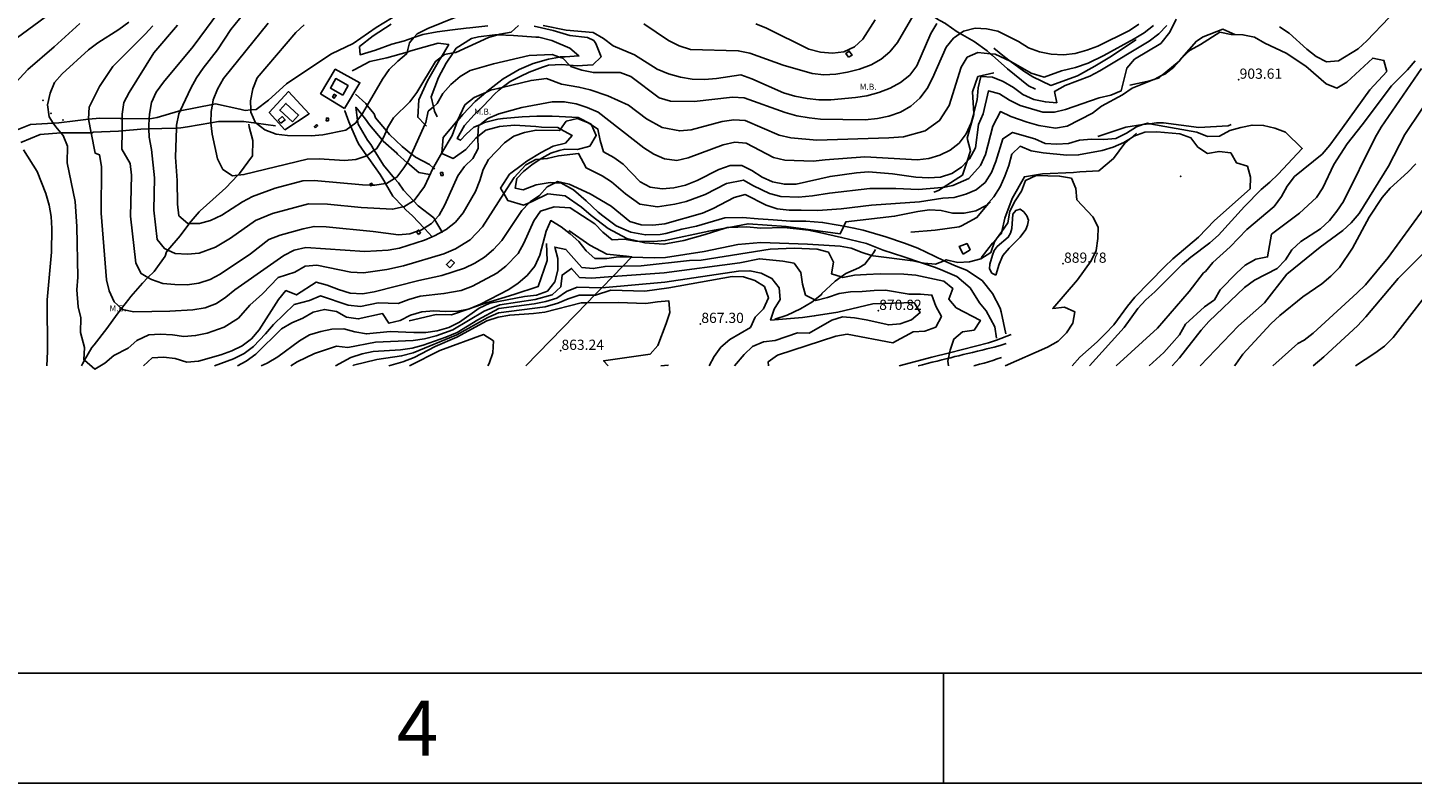
# Model space of a CAD drawing. Extents: x -133 to 4067, y -104 to 2918.
# Drawn here: x 1336 to 1945, y -104 to 229 of the extents above; entities that cross this region are included whole.
import ezdxf
from ezdxf.enums import TextEntityAlignment as Align

# ---------------------------------------------------------------- set-up
doc = ezdxf.new("R2010")
doc.units = 0
doc.header["$MEASUREMENT"] = 0
for name, color, linetype in [('000002', 7, 'CONTINUOUS'), ('020200', 2, 'CONTINUOUS'), ('020400', 7, 'CONTINUOUS'), ('020600', 7, 'CONTINUOUS'), ('021151', 254, 'CONTINUOUS'), ('028112', 7, 'CONTINUOUS'), ('060202', 1, 'CONTINUOUS'), ('060401', 254, 'CONTINUOUS'), ('060402', 6, 'CONTINUOUS'), ('110302', 1, 'CONTINUOUS'), ('160302', 254, 'CONTINUOUS'), ('160304', 254, 'CONTINUOUS'), ('167113', 254, 'CONTINUOUS'), ('168153', 7, 'CONTINUOUS'), ('FORMATO', 7, 'CONTINUOUS')]:
    doc.layers.add(name, color=color, linetype=linetype)
doc.styles.add('FORMATO', font='ROMANS.SHX')
doc.styles.get("Standard").update_dxf_attribs({"font": 'romand.shx'})

msp = doc.modelspace()

# ---------------------------------------------------------------- linework, layer by layer
at = {"layer": '020200'}
for points in [[(1851.53, 80), (1868.38, 97.63), (1879.89, 107.71), (1889.67, 120.22), (1904.4, 132.1), (1914.3, 139.49), (1918.08, 142.87), (1921.54, 146.95), (1934.46, 167.73), (1941.61, 181.72), (1949.12, 192.8), (1969.88, 220.84), (1978.42, 234.1), (1985.05, 242.22), (1994.29, 247.03), (1998.44, 250.3), (2001.47, 254.46), (2003.03, 259.41), (2003.78, 264.49), (2005.57, 269.52), (2007.41, 273.18)], [(1883.53, 80), (1894.58, 89.8), (1897.28, 91.3), (1901.31, 94.4), (1920.67, 112.03), (1924.26, 115.64), (1934.28, 127.56), (1954.8, 155.69), (1967.26, 176.1), (1975.28, 187.93), (1981.5, 196.07), (1987.58, 204.79), (1998.19, 218.22), (2010.64, 235.84), (2017.33, 243.87), (2022.26, 252.99), (2028.1, 261.59), (2031.26, 265.54), (2038.68, 273.18)], [(1831.06, 229.62), (1826.91, 226.44), (1822.51, 223.69), (1809.13, 216.37), (1802.35, 213.03), (1796.68, 211.12), (1790.64, 209.7), (1782.89, 206.86), (1777.28, 208.64), (1768.33, 213.84), (1767.99, 213.99), (1761.37, 217), (1759.37, 217.2), (1753.83, 217.77), (1749.09, 215.63), (1746.45, 211.33), (1741.11, 194.37), (1736.93, 187.81), (1730.66, 183.34), (1721.03, 180.72), (1714.64, 180.24), (1682.96, 179.21), (1671.54, 180.19), (1666.43, 181.46), (1651.38, 187.85), (1646.35, 188.16), (1641.3, 187.35), (1627.66, 183.76), (1622.62, 183.28), (1614.82, 184.7), (1607.97, 188.52), (1600.04, 194.61), (1590.98, 198.69), (1583.27, 201.26), (1578.23, 202.53), (1570.6, 203.87), (1563.97, 206.38), (1557.19, 205.47), (1544.52, 202.37), (1539.41, 201.13), (1537.34, 200.22), (1532.11, 197.95), (1527.99, 194.67), (1524.84, 187.9), (1524.79, 187.76), (1522.42, 181.26), (1517.95, 173.61), (1514.37, 167.48), (1514.18, 167.09), (1510.29, 158.89), (1505.72, 152.73), (1505.44, 152.55), (1501.26, 149.94), (1500.87, 149.85), (1496.25, 148.84), (1482.52, 149.56), (1467.59, 151), (1459.25, 151.25), (1443.39, 146.9), (1435.97, 143.81), (1424.97, 136.05), (1418.34, 132.13), (1411.18, 129.46), (1405.98, 129.08), (1400.68, 129.37), (1397.42, 130.83), (1395.87, 131.53), (1392.76, 135.56), (1391.24, 148.44), (1391.49, 162.62), (1390.14, 175.05), (1389.17, 180.55), (1389.04, 184.13), (1388.99, 185.66), (1389.15, 188.55), (1389.27, 190.67), (1390.14, 195.72), (1392.23, 200.35), (1395.41, 204.65), (1408.47, 220.38), (1434.12, 254.91)], [(1536.49, 238.2), (1511.76, 228.31), (1507.07, 225.93), (1505.65, 224.28), (1503.71, 222.02), (1502.66, 217.95), (1502.44, 217.11), (1498.55, 213.95), (1494.82, 210.22), (1491.79, 206.06), (1485.14, 194.5), (1483.1, 190.95), (1482.75, 190.48), (1480.87, 187.95), (1480.05, 186.85), (1477.85, 185.2), (1475.76, 183.62), (1465.51, 181.58), (1460.49, 181.1), (1450.05, 181.28), (1445.03, 181.85), (1440.03, 183.7), (1436.21, 186.63), (1436.02, 186.78), (1433.88, 191.52), (1433.84, 192.5), (1433.7, 196.55), (1434.78, 201.78), (1436.73, 206.66), (1453.69, 226.48), (1457.42, 229.85)], [(1343.37, 233.3), (1328.51, 222.27)], [(1390.79, 229.54), (1387.41, 225.86), (1373.14, 211.58), (1367.35, 202.78), (1362.76, 193.7), (1362.5, 188.52), (1362.52, 188.39), (1363.66, 182.48), (1365.4, 173.5), (1367.36, 172.69), (1368.18, 167.67), (1368.04, 147.04), (1370.35, 117.8), (1371.6, 112.9), (1373.8, 108.12), (1376.95, 105.19), (1377.48, 104.71), (1382.49, 103.67), (1398.28, 104.01), (1408.42, 104.61), (1413.74, 105.47), (1418.76, 107.37), (1422.94, 110.11), (1426.8, 113.4), (1442.5, 124.45), (1448.42, 128.51), (1452.94, 130.9), (1458.16, 131.94), (1484.05, 130.18), (1494.39, 130.9), (1499.36, 131.67), (1510.28, 135.28), (1513.62, 136.67), (1515.05, 137.27), (1517.97, 138.85), (1519.9, 139.9), (1523.92, 143.09), (1527.36, 147.23), (1532.77, 156.59), (1534.7, 161.41), (1536.1, 166.31), (1538.54, 170.76), (1545.45, 178.06), (1549.56, 180.98), (1554.36, 182.62), (1559.37, 183.62), (1569.75, 183.44), (1570.19, 184.05), (1572.69, 187.49), (1577.59, 188.7), (1582.29, 186.86), (1583.78, 185.89), (1586.64, 184.06), (1587.53, 179.09), (1589.01, 174.14), (1593.66, 171.56), (1597.71, 168.59), (1605.15, 160.94), (1609.56, 158.54), (1614.82, 157.87), (1619.97, 158.19), (1625.13, 159.36), (1630.21, 161.4), (1639.83, 166.25), (1644.76, 168.12), (1649.87, 168.07), (1654.39, 165.86), (1658.87, 162.99), (1663.48, 160.93), (1668.69, 159.83), (1673.79, 159.92), (1688.78, 163.26), (1700.43, 164.88), (1705.64, 165.23), (1716.17, 164.42), (1726.49, 162.91), (1731.99, 162.58), (1737.41, 162.98), (1742.29, 164.56), (1746.53, 167.27), (1749.06, 169.93), (1750.13, 171.06), (1752.67, 175.82), (1753.99, 186.15), (1756.15, 190.76), (1758.42, 200.87), (1763.35, 199.52), (1767.67, 196.75), (1772.35, 194.39), (1782.3, 191.51), (1787.53, 191.54), (1792.4, 192.69), (1807.13, 197.81), (1812.24, 199.03), (1816.88, 200.94), (1819.29, 210.87), (1822.73, 214.87), (1834.34, 221.73), (1838.26, 226.63), (1841.01, 232.34)], [(1726.19, 235.5), (1718.48, 222.2), (1715.01, 218.03), (1711.19, 214.75), (1706.83, 212.25), (1701.76, 210.47), (1696.45, 209.14), (1691.3, 208.27), (1686.04, 207.95), (1680.84, 208.53), (1668.05, 212.15), (1653.49, 217.41), (1648.37, 218.51), (1627.33, 219.01), (1622.35, 220.62), (1617.69, 223.04), (1606.81, 230.28)], [(1656.15, 230.37), (1660.82, 228.42), (1679.36, 219.23), (1684.47, 217.96), (1689.79, 217.52), (1694.87, 218.05), (1699.49, 220.19), (1703.18, 223.6), (1708.61, 232.1)], [(1886.42, 228.96), (1890.76, 226.27), (1898.52, 219.16), (1902.62, 215.93), (1907.21, 213.58), (1912.4, 214.01), (1921.1, 219.31), (1924.92, 222.86), (1934.78, 233.16)], [(1380.2, 231.15), (1375.87, 227.83), (1366.58, 221.98), (1362.55, 218.85), (1350.86, 208.37), (1347.46, 204.54), (1345.57, 199.81), (1344.47, 194.69), (1345.17, 189.53), (1347, 186.7), (1348.05, 185.1), (1350.34, 182.39), (1351.36, 181.21), (1353.19, 176.54), (1353.12, 169.23), (1356.61, 152.19), (1357.37, 141.23), (1357.81, 118.92), (1357.31, 113.41), (1357.97, 105.96), (1359.09, 101.07), (1359.03, 94.69), (1360.69, 87.98), (1360.5, 82.63), (1360.72, 82.43), (1365.2, 78.57), (1369.73, 81.16), (1373.57, 84.58), (1379.99, 87.72), (1383.71, 91.06), (1389, 93.62), (1394.01, 93.86), (1399.47, 93.6), (1404.49, 92.91), (1409.63, 93.3), (1414.69, 94.4), (1422.14, 96.95), (1428.54, 100.99), (1433.52, 106.71), (1438.97, 111.69), (1445.9, 118.75), (1453.29, 121.17), (1457.82, 123.84), (1462.92, 124.19), (1477.85, 121.22), (1483.53, 120.9), (1493.67, 122.31), (1501.01, 123.93), (1518.86, 129.23), (1523.89, 131.4), (1530.35, 135.42), (1535.81, 141.13), (1545.16, 155.68), (1549.75, 162.82), (1554.84, 168.37), (1559.3, 170.65), (1561.22, 170.82), (1564.3, 171.11), (1569.28, 172.24), (1578.11, 173.37), (1581.47, 167.01), (1588.41, 163.56), (1592.6, 160.82), (1598.79, 155.59), (1605.08, 151), (1612.81, 149.87), (1620.44, 151), (1625.42, 152.28), (1633.77, 155.28), (1643.17, 160.08), (1650.63, 161.65), (1655.13, 159.11), (1662.09, 155.77), (1667.1, 154.43), (1674.91, 154.14), (1680.98, 154.67), (1688.53, 155.95), (1706.29, 157.94), (1717.63, 157.93), (1727.64, 157.47), (1737.89, 158.32), (1738.58, 158.45), (1742.83, 159.3), (1749.78, 162.33), (1754.92, 168.01), (1757.17, 172.83), (1760.43, 185.29), (1763.72, 191.73), (1768.35, 189.67), (1775.49, 187.11), (1780.56, 185.67), (1788.01, 184.5), (1793.06, 185.28), (1804.17, 191.1), (1808.19, 194.2), (1817.35, 199.07), (1821.64, 202.07), (1831.23, 205.81), (1831.32, 205.85), (1834.9, 207.71), (1835.99, 208.28), (1840.01, 211.35), (1842.31, 213.99), (1843.37, 215.21), (1843.51, 215.33), (1847.19, 218.73), (1851.69, 221.22), (1860.23, 226.71), (1865.26, 225.64), (1866.88, 225.6), (1870.37, 225.53), (1875.49, 224.52), (1880.01, 221.79), (1889.39, 217.46), (1898.13, 211.7), (1907.04, 204.02), (1911.67, 202.1), (1916.16, 204.68), (1927.51, 215.29), (1932.46, 214.29), (1933.69, 209.33), (1926.17, 201.36), (1914.26, 184.69), (1908.58, 177.07), (1905.21, 173.1), (1893.16, 163.25), (1889.92, 158.98), (1887.4, 154.45), (1884.16, 150.1), (1872.09, 139.87), (1864.76, 132.3), (1857.17, 125.47), (1853.94, 121.52), (1853.1, 120.92), (1846.76, 112.72), (1832.8, 96.51), (1814.67, 80)], [(1836.96, 229.66), (1833.45, 225.9), (1829.16, 222.66), (1807.42, 209.7), (1802.99, 207.35), (1792.16, 203.18), (1787.57, 200.66), (1788.48, 195.63), (1783.47, 195.99), (1778.39, 197.15), (1773.6, 199.25), (1769.45, 202.37), (1764.96, 205.06), (1760.22, 206.87), (1755.06, 207.16), (1753.89, 202.16), (1753.42, 196.96), (1752.21, 191.79), (1751.96, 190.93), (1750.76, 186.77), (1748.69, 182.05), (1745.55, 177.95), (1741.58, 174.79), (1737.01, 172.56), (1732.19, 171.09), (1727.17, 170.61), (1704.07, 171.87), (1686.54, 170.62), (1681.35, 169.93), (1668.92, 170.42), (1663.92, 171.63), (1651.83, 177.85), (1646.83, 178.25), (1641.71, 177.2), (1626.35, 171.36), (1621.26, 170.31), (1615.94, 171.04), (1611.16, 173.02), (1606.76, 175.89), (1586.67, 191.53), (1581.89, 193.6), (1576.97, 195.15), (1571.81, 196.08), (1566.51, 196.11), (1553.1, 193.54), (1542.99, 190.83), (1538.2, 188.78), (1534.61, 185.99), (1534.11, 185.6), (1533.79, 180.83), (1533.77, 180.53), (1533.98, 175.5), (1531.52, 171.08), (1527.89, 167.62), (1524.92, 163.57), (1519.3, 150.82), (1516.78, 146.29), (1514.86, 144.19), (1513.33, 142.52), (1510.19, 140.52), (1508.94, 139.73), (1507.91, 139.36), (1506.84, 138.98), (1503.92, 137.95), (1498.92, 137.53), (1487.78, 138.99), (1467.03, 141.13), (1461.76, 141.25), (1456.86, 140.19), (1446.84, 137.44), (1441.76, 135.52), (1433.71, 129.18), (1420.48, 120.33), (1415.96, 117.98), (1411.01, 116.34), (1405.82, 115.65), (1400.49, 115.74), (1395.23, 116.23), (1390.24, 117.88), (1388.65, 118.79), (1385.6, 120.55), (1383.26, 125.15), (1380.9, 145.81), (1381.44, 163.81), (1380.85, 168.91), (1377.12, 175.19), (1377.22, 183.34), (1377.29, 188.7), (1377.32, 190.68), (1377.96, 195.73), (1380.35, 200.18), (1391.21, 217.57), (1401.7, 229.73)], [(1551.64, 229.68), (1548.39, 226.62), (1543.41, 225.74), (1542.52, 225.48), (1538.42, 224.28), (1524.1, 217.74), (1522.87, 217.53), (1519.1, 216.9), (1517.77, 215.86), (1515.14, 213.82), (1506.92, 200.14), (1503.9, 196.09), (1496.71, 189.01), (1494.1, 184.63), (1493.53, 183.35), (1491.97, 179.82), (1491.68, 179.37), (1489.17, 175.45), (1488.21, 174.75), (1485.03, 172.44), (1484.88, 172.38), (1480.1, 170.74), (1475.06, 170.3), (1464.03, 171.02), (1458.66, 170.8), (1430.84, 164.03), (1428.22, 163.78), (1425.77, 163.56), (1421.56, 166.3), (1419.31, 170.98), (1416.94, 181.8), (1416.35, 186.79), (1416.35, 186.86), (1416.44, 191.83), (1417.02, 194.91), (1417.39, 196.87), (1419.19, 201.66), (1421.83, 206.25), (1441.58, 230.65)], [(1735.76, 230.55), (1733.03, 226.14), (1726.89, 211.82), (1723.87, 207.83), (1719.77, 204.5), (1715.13, 202.07), (1710.23, 200.14), (1704.94, 198.75), (1699.97, 197.93), (1689.13, 196.96), (1683.85, 196.96), (1678.71, 197.51), (1673.3, 198.59), (1668.2, 200.07), (1654.37, 206.22), (1649.51, 207.95), (1638.76, 206.25), (1633.51, 205.85), (1628.15, 206.03), (1622.94, 206.87), (1617.6, 208.33), (1612.71, 210.4), (1602.74, 216.77), (1593.25, 220.67), (1589.04, 223.94), (1584.57, 226.52), (1572.66, 227.57), (1562.56, 229.65)], [(1946.12, 214.05), (1942.78, 210.19), (1935.71, 203.08), (1922.9, 185.92), (1916.26, 177.65), (1910.46, 168.56), (1905.53, 158.19), (1902.7, 154.02), (1895.33, 147.03), (1883, 137.86), (1881.24, 127.84), (1876.07, 126.94), (1871.45, 124.24), (1867.76, 120.86), (1860.43, 113.38), (1857.89, 109), (1853.54, 105.88), (1845.16, 98.25), (1842.43, 93.66), (1839.18, 89.75), (1835.55, 85.87), (1829.18, 80)], [(1839.23, 80), (1842.52, 83.54), (1852, 95.69), (1855.47, 99.45), (1871.15, 114.4), (1875.55, 117.6), (1885.42, 122.81), (1889.1, 126.51), (1891.96, 130.91), (1895.87, 134.57), (1904.51, 140.28), (1908.45, 143.9), (1911.79, 148.02), (1914.63, 152.28), (1928.6, 180.42), (1931.29, 184.88), (1948.92, 210.68)], [(1417.94, 80), (1426.29, 83), (1430.96, 85.41), (1435.14, 88.51), (1440.39, 94.01), (1443.81, 98.15), (1453.03, 107.01), (1459.72, 108.73), (1464.54, 110.78), (1476.8, 106.62), (1482.09, 106.12), (1489.99, 107.73), (1498.73, 107.43), (1503.43, 109.21), (1508.47, 110.63), (1518.82, 111.74), (1526.39, 113.14), (1531.38, 114.97), (1542.07, 120.65), (1546.07, 123.74), (1551.56, 129.42), (1554.08, 133.87), (1558.44, 143.74), (1561.3, 147.94), (1567.33, 149.92), (1574.44, 149.46), (1585.31, 142.42), (1588.83, 138.77), (1592.89, 135.32), (1598.13, 135.66), (1603.17, 134.86), (1604.17, 134.83), (1611.07, 134.64), (1616.23, 135.03), (1635.39, 139.21), (1642.57, 140.55), (1644.26, 140.86), (1652.69, 142.44), (1669.47, 141.18), (1693.21, 138.05), (1694.81, 141.38), (1695.74, 143.32), (1717.15, 145.75), (1727.42, 147.87), (1732.56, 148.55), (1737.66, 148.23), (1742.66, 147.14), (1747.76, 147.17), (1752.92, 148.13), (1757.49, 150.4), (1760.83, 154.22), (1763.52, 158.72), (1765.61, 163.35), (1767.39, 168.12), (1768.71, 173.06), (1772.35, 176.55), (1777.17, 174.48), (1782.46, 173.6), (1792.99, 172.56), (1798.1, 172.73), (1808.4, 174.63), (1813.35, 176.12), (1817.96, 178.23), (1820.88, 180), (1822.41, 180.94), (1827.3, 182.69), (1832.45, 182.87), (1842.69, 182.04), (1847.51, 180.2), (1850.61, 176.17), (1854.84, 173.34), (1859.93, 174.28), (1865.06, 173.58), (1867.6, 169.2), (1872.38, 167.71), (1873.73, 162.9), (1873.53, 157.74), (1857.91, 143.86), (1850.85, 136.57), (1839.54, 127.06), (1835.87, 123.57), (1822.77, 110.16), (1819.55, 106.28), (1813.55, 98.01), (1809.98, 94.13), (1806.3, 90.49), (1798.64, 83.84), (1795.29, 80)], [(1428.05, 80), (1431.81, 82), (1436.14, 85.15), (1447.37, 96.28), (1452.01, 98.84), (1456.75, 100.97), (1461.28, 103.62), (1466.38, 104.78), (1471.56, 103.8), (1476.01, 101.37), (1481.17, 100.61), (1491.87, 102.95), (1494.69, 98.68), (1499.66, 99.91), (1504.2, 102.23), (1509.15, 103.78), (1514.47, 104.09), (1519.71, 103.83), (1525, 104), (1529.54, 104.96), (1530.1, 105.08), (1531.1, 105.49), (1534.89, 107.04), (1547.37, 113.54), (1551.5, 116.37), (1555.42, 119.63), (1558.85, 123.82), (1561.12, 128.57), (1563.83, 139.22), (1565.84, 143.83), (1570.42, 141.16), (1574.46, 137.96), (1578.2, 134.6), (1581.39, 130.51), (1585.19, 127.18), (1590.49, 127.18), (1595.66, 127.87), (1601.41, 127.7), (1611.34, 127.41), (1616.35, 127.62), (1633.29, 130.26), (1648.2, 133.28), (1658.26, 134.23), (1678.89, 133.51), (1693.13, 132.59), (1698.08, 131.73), (1702.81, 129.81), (1707.01, 128.48), (1707.68, 128.28), (1725.12, 126.17), (1728.54, 125.42), (1730.15, 125.08), (1735.15, 124.62), (1738.94, 126.2), (1739.85, 126.59), (1744.91, 125.44), (1750.03, 125.65), (1755.02, 127.05), (1759.49, 129.75), (1761.1, 134.49), (1762.01, 135.78), (1764.33, 139.06), (1766.99, 142.82), (1767.88, 147.95), (1770.2, 152.52), (1773.01, 156.78), (1774.81, 161.52), (1779.43, 163.63), (1789.76, 163.43), (1794.94, 162.56), (1796.91, 157.92), (1797.39, 152.93), (1804.4, 145.45), (1806.64, 140.97), (1806.58, 135.9), (1805.89, 130.73), (1803.62, 126.19), (1797.65, 117.81), (1786.76, 105.2), (1791.83, 105.76), (1796.44, 103.72), (1795.55, 98.71), (1792.81, 94.48), (1789.1, 90.87), (1784.46, 88.21), (1765.86, 80)], [(1740.83, 80), (1740.51, 81.98), (1740.8, 83.29), (1741.35, 85.72), (1741.62, 86.92), (1743.23, 91.73), (1747.09, 94.98), (1752.11, 95.66), (1754.89, 99.97), (1744.3, 105.41), (1740.99, 109.3), (1742.74, 114.04), (1738.76, 117.21), (1726.46, 119.81), (1721.2, 120.34), (1710.81, 120.42), (1704.76, 120.14), (1699.44, 119.8), (1694.41, 118.86), (1693.7, 119.08), (1689.45, 120.42), (1690.31, 125.49), (1687.99, 129.97), (1683.12, 131.27), (1673.03, 131.68), (1662.42, 131.26), (1631.99, 126.46), (1626.96, 126.34), (1605.59, 124.01), (1597.64, 123.83), (1589.73, 123.67), (1584.58, 122.74), (1579.55, 123.28), (1572.53, 131.14), (1567.62, 132.17), (1568.92, 127.12), (1568.91, 122.07), (1567.63, 116.9), (1564.42, 112.75), (1559.62, 111.11), (1554.28, 110.42), (1539, 107.5), (1534.43, 105.27), (1525.74, 99.21), (1520.99, 96.81), (1515.94, 95.29), (1510.92, 94.7), (1505.6, 94.59), (1495.15, 95.09), (1484.79, 94.04), (1479.7, 94.93), (1474.83, 96.28), (1469.59, 96.08), (1464.67, 95.14), (1459.7, 93.56), (1455.38, 91.02), (1445.8, 83.96), (1441.12, 81.21), (1438.52, 80)], [(1901.28, 80), (1905.94, 83.86), (1920.76, 97.54), (1924.48, 101.49), (1938.7, 118.39), (1949.82, 129.56)], [(1451.54, 80), (1454.36, 81.71), (1461.89, 85.45), (1471.56, 88.66), (1476.62, 88.08), (1488.76, 90.42), (1505.27, 91.15), (1510.34, 91.91), (1515.46, 93.09), (1522.81, 95.74), (1536.54, 104.05), (1543.49, 106.8), (1559.06, 109.16), (1566.46, 111.26), (1570.23, 114.75), (1570.87, 119.86), (1575.02, 122.81), (1578.53, 118.88), (1583.83, 118.56), (1593.16, 119.25), (1615.78, 120.93), (1649.03, 125.31), (1657.66, 127.07), (1667.97, 126.06), (1672.92, 125.05), (1675.94, 121), (1676.58, 115.95), (1677.9, 111.07), (1681.98, 109), (1682.55, 108.72), (1687.69, 110.06), (1692.71, 111.81), (1697.73, 112.57), (1702.84, 112.63), (1708.09, 113.15), (1713.14, 113.22), (1723.51, 111.45), (1728.6, 111.52), (1733.6, 111.09), (1735.24, 106.14), (1737.76, 101.62), (1735.26, 96.97), (1730.42, 95.18), (1725.3, 94.92), (1716.38, 90.12), (1696.23, 93.89), (1691.26, 92.98), (1665.69, 84.68), (1661.53, 81.79), (1661.66, 80)], [(1635.56, 80), (1637.71, 84.01), (1640.74, 88.11), (1644.6, 91.48), (1653.71, 96.76), (1655.84, 101.43), (1659.51, 105.09), (1661.62, 109.87), (1659.86, 114.83), (1655.6, 117.46), (1650.67, 119.13), (1645.66, 119.21), (1617.75, 114.24), (1607.24, 112.73), (1592.28, 113.19), (1585.61, 111.04), (1585.14, 111.04), (1578.36, 111.05), (1573.59, 109.5), (1569, 107.48), (1563.47, 105.94), (1542.92, 103.28), (1538.23, 101.29), (1524.56, 93.61), (1505.35, 85.68), (1500.26, 84.33), (1489.27, 82.73), (1479.14, 80.2), (1478.75, 80)], [(1957.46, 119.4), (1936.57, 92.38), (1932.72, 88.69), (1928.49, 85.52), (1919.9, 80)], [(1591.1, 80), (1589.13, 82.24), (1609.64, 85.16), (1612.97, 88.96), (1616.65, 98.57), (1618.26, 103.47), (1617.84, 108.48), (1612.8, 108.15), (1607.69, 107.33), (1595.47, 107.88), (1581.83, 107.65), (1579.21, 107.61), (1563.21, 103.63), (1558.21, 102.95), (1547.85, 102.28), (1542.76, 101.4), (1537.81, 99.76), (1524.49, 92.55), (1515.03, 88.53), (1505.76, 83.66), (1500.82, 81.68), (1495.67, 80.25), (1494.56, 80)], [(1503.71, 80), (1517.06, 86.77), (1536.33, 93.69), (1540.62, 90.91), (1540.44, 85.76), (1538.8, 80.95), (1538.19, 80)], [(1617.26, 80), (1617.46, 80.28), (1614.36, 80)]]:
    msp.add_lwpolyline(points, dxfattribs=at)
at = {"layer": '020400'}
for points in [[(1444.19, 251.43), (1425.06, 227.91), (1419.26, 218.88), (1412.89, 210.8), (1410.06, 206.66), (1407.54, 202.13), (1402.81, 192.1), (1402.19, 190.79), (1401.18, 185.73), (1401.14, 184.49), (1400.74, 171.79), (1401.55, 161.44), (1401.58, 151.08), (1402.26, 145.97), (1406.14, 142.52), (1406.81, 142.52), (1411.36, 142.58), (1416.21, 143.93), (1421.16, 146.21), (1430.19, 152.1), (1434.67, 154.48), (1444.67, 158.04), (1456.74, 161.25), (1461.83, 161.46), (1483.1, 159.53), (1486.26, 159.45), (1487.21, 159.43), (1488.39, 159.41), (1493.22, 160.1), (1493.58, 160.16), (1497.16, 162.36), (1498.12, 162.95), (1501.28, 166.96), (1502.62, 169.3), (1503.83, 171.4), (1504.59, 173.1), (1510.45, 186.11), (1510.86, 187.02), (1511.94, 191.91), (1514.27, 193.87), (1515.92, 195.27), (1518.42, 199.69), (1521.87, 203.74), (1526.03, 207.13), (1530.39, 209.87), (1540.65, 212.81), (1556.37, 216.46), (1566.43, 216.85), (1569.69, 215.73), (1571.21, 215.22), (1574.18, 212.16), (1574.7, 211.63), (1579.5, 209.91), (1584.65, 208.93), (1596.35, 208.93), (1601.09, 207.21), (1613.5, 197.81), (1618.49, 196.39), (1628.98, 196.16), (1645.87, 198.07), (1650.94, 197.85), (1668.94, 191.3), (1674.16, 189.97), (1679.49, 189.03), (1684.57, 188.49), (1704.26, 188.1), (1709.56, 188.68), (1714.64, 189.79), (1719.79, 191.53), (1724.32, 194.12), (1728.31, 197.68), (1731.46, 201.98), (1733.78, 206.47), (1739.9, 220.07), (1743.12, 224.1), (1745.99, 226.07), (1747.49, 227.1), (1752.6, 228.38), (1757.62, 228.13), (1762.53, 227.13), (1771.71, 222.63), (1776.05, 219.82), (1780.96, 218.03), (1786.08, 216.94), (1791.47, 216.72), (1796.54, 217.28), (1801.71, 218.71), (1806.55, 220.49), (1820.44, 227.45), (1824.67, 230.22)], [(1358.74, 230.56), (1347.4, 220.18), (1335.75, 210.22), (1328.74, 202.64)], [(1386.66, 80), (1390.53, 83.48), (1395.54, 83.84), (1400.67, 83.2), (1405.71, 81.53), (1410.84, 81.99), (1420.71, 84.75), (1425.53, 86.53), (1430.12, 88.83), (1434.15, 91.87), (1437.54, 95.84), (1446.12, 109.1), (1449.31, 113.05), (1453.96, 111.13), (1462.71, 116.78), (1467.56, 115.51), (1472.49, 113.47), (1477.59, 111.87), (1483.01, 111.63), (1488.12, 112.51), (1507.79, 117.49), (1517.93, 119.66), (1527.88, 122.9), (1532.39, 125.1), (1536.78, 127.76), (1540.64, 131.12), (1544.27, 135.03), (1553.16, 148.33), (1556.42, 151.71), (1556.76, 152.06), (1560.97, 154.89), (1564.24, 158.69), (1567.8, 160.51), (1568.82, 161.04), (1573.94, 159.88), (1583.17, 155.56), (1592.43, 150.24), (1600.6, 143.46), (1605.7, 142.01), (1610.8, 141.87), (1616.11, 142.45), (1632.6, 147.17), (1637.33, 149.16), (1646.51, 153.92), (1651.4, 155.24), (1660.71, 150.62), (1665.51, 149.04), (1670.69, 148.49), (1676.04, 148.37), (1683.3, 148.34), (1693.6, 148.98), (1706.94, 150.65), (1728.13, 152.03), (1738.37, 153.66), (1743.37, 154.05), (1748.42, 155.45), (1753.04, 157.39), (1756.96, 160.61), (1759.71, 164.96), (1761.67, 169.84), (1764.72, 179.83), (1769.03, 182.6), (1778.83, 179.84), (1783.37, 177.69), (1788.5, 177.46), (1793.62, 177.79), (1798.56, 179.19), (1803.83, 179.57), (1809.17, 179.47), (1814.47, 179.96), (1819.21, 182.25), (1823.53, 185.13), (1826.33, 186.02), (1828.35, 186.66), (1829.47, 186.45), (1850.17, 182.73), (1854.85, 180.75), (1860.08, 180.98), (1864.66, 183.42), (1869.49, 184.83), (1874.41, 185.85), (1879.51, 185.66), (1884.39, 184.45), (1889.1, 182.68), (1896.53, 175.56), (1885.87, 164.28), (1882.23, 160.66), (1878.37, 157.47), (1871.16, 150.1), (1859.62, 137.47), (1855.87, 134.03), (1847.5, 127.82), (1843.6, 124.48), (1831.58, 112.45), (1827.71, 108.96), (1824.17, 105.18), (1818.11, 96.79), (1802.95, 80)], [(1333.92, 175.01), (1339.87, 165.35), (1343.66, 155.69), (1345.14, 150.66), (1345.99, 145.63), (1346.31, 140.42), (1346.19, 130), (1344.28, 109.02), (1344.45, 86.26), (1344.22, 80)], [(1946.49, 168.84), (1943.02, 165.1), (1935.14, 158.09), (1931.73, 154.06), (1925.92, 145.4), (1918.55, 131.77), (1912.83, 123.21), (1909.05, 119.34), (1905.08, 116.09), (1896.81, 110.25), (1886.69, 102.08), (1882.71, 98.46), (1870.33, 85.13), (1867.28, 80.74), (1866.71, 80)], [(1471.18, 80), (1477.97, 83.57), (1482.83, 85.19), (1487.76, 86.3), (1499.71, 86.99), (1504.94, 87.71), (1509.76, 89.12), (1519.73, 92.51), (1524.64, 94.67), (1533.77, 100.24), (1543.08, 105.17), (1558.51, 107.21), (1563.73, 108.25), (1568.5, 109.78), (1572.83, 112.61), (1577.51, 114.49), (1588.09, 114.31), (1588.36, 114.33), (1616.03, 116.78), (1648.49, 121.6), (1653.52, 121.78), (1658.41, 120.69), (1663.18, 118.4), (1666.39, 114.25), (1666.86, 109.18), (1664.17, 104.94), (1662.56, 100.08), (1676.67, 101.19), (1681.8, 101.89), (1692.12, 103.61), (1707.61, 107.27), (1725.69, 107.8), (1728.4, 103.44), (1724.51, 100.13), (1719.61, 98.44), (1714.6, 97.94), (1704.6, 100.27), (1699.44, 101.1), (1694.26, 101.51), (1689.49, 99.98), (1679.55, 94.3), (1674.48, 94.5), (1664.67, 91.16), (1659.42, 90.53), (1654.67, 88.41), (1650.98, 84.98), (1646.74, 80)]]:
    msp.add_lwpolyline(points, dxfattribs=at)
at = {"layer": '020600'}
msp.add_lwpolyline([(1761.67, 119.79), (1763.09, 124.72), (1764.83, 128.52), (1767.49, 131.74), (1772.36, 136.48), (1774.85, 139.94), (1775.69, 141.78), (1775.99, 143.95), (1775.35, 145.98), (1774.05, 147.67), (1772.39, 148.93), (1770.42, 148.32), (1769.23, 146.63), (1768.74, 140.33), (1768.19, 138.35), (1767.14, 136.53), (1762.23, 132.42), (1761, 130.63), (1760.28, 128.69), (1759.06, 124.65), (1758.95, 122.65), (1759.87, 120.78), (1761.67, 119.79)], dxfattribs=at)
at = {"layer": '021151'}
for points in [[(1820.65, 203.4), (1829.43, 205.24), (1831.23, 205.81), (1833.53, 206.55), (1834.9, 207.71), (1842.31, 213.99), (1842.39, 214.06), (1843.51, 215.33), (1849.99, 222.74), (1852.94, 224.57), (1861.49, 228.03), (1866.88, 225.6), (1867.01, 225.55)], [(1760.83, 219.71), (1765.43, 215.9), (1767.99, 213.99), (1774.03, 209.5), (1777.93, 207.05), (1785.92, 203.26), (1797.62, 207.54), (1805.19, 211.73), (1811.88, 215.68), (1823.17, 223.16), (1823.33, 223.4)], [(1734.42, 156.38), (1736.44, 157.1), (1738.58, 158.45), (1747.06, 163.83), (1749.06, 169.93), (1750.55, 174.47), (1749, 180.11), (1751.99, 190.46), (1751.96, 190.93), (1751.42, 200.47), (1753.77, 207.13), (1760.74, 208.79)], [(1806.5, 180.81), (1818.81, 184.97), (1826.33, 186.02), (1829.47, 186.45), (1832.35, 186.86), (1835.42, 186.8), (1850.99, 184.78), (1863.85, 185.48), (1865.24, 186.06)], [(1755.17, 127.53), (1760.23, 133.87), (1762.01, 135.78), (1764.08, 138), (1764.33, 139.06), (1765.71, 144.87), (1768.87, 153.49), (1774.24, 163.13), (1782.15, 164.43), (1795.87, 164.91), (1798.71, 165.27), (1806.99, 165.66), (1813.5, 171.17), (1818.51, 177.89), (1820.59, 179.76), (1820.88, 180), (1823.51, 182.26)], [(1724.31, 138.71), (1734.97, 139.65), (1745.49, 141.09), (1746.65, 141.55), (1753.36, 145.15), (1759.08, 152.02), (1759.01, 151.68)], [(1573.84, 139.47), (1583.1, 133.09), (1590.53, 129.01), (1599.18, 128.12), (1601.58, 127.87), (1601.41, 127.7), (1597.64, 123.83), (1593.16, 119.25), (1588.36, 114.33), (1585.14, 111.04), (1581.83, 107.65), (1554.83, 80)], [(1503.6, 99.73), (1515.51, 102.58), (1522.13, 102.45), (1529.54, 104.96), (1531.1, 105.49), (1537.21, 107.56), (1549.67, 111.34), (1560.27, 114.81), (1564.3, 126.35), (1564.02, 133.71)]]:
    msp.add_lwpolyline(points, dxfattribs=at)
at = {"layer": '028112'}
for p in [(1868.55, 205.79), (1843.04, 163.33), (1791.29, 124.89), (1709.98, 104.16), (1631.71, 98.42), (1570.17, 86.59)]:
    msp.add_point(p, dxfattribs=at)
at = {"layer": '060202'}
for points in [[(1766.24, 89.73), (1763.65, 88.93), (1760.98, 88.24), (1757.71, 87.43), (1755.66, 86.92), (1753.56, 86.41), (1751.43, 85.89), (1749.32, 85.39), (1747.29, 84.9), (1745.37, 84.44), (1743.62, 84.02), (1741.84, 83.56), (1740.8, 83.29), (1739.76, 83.02), (1737.87, 82.55), (1735.85, 82.05), (1733.72, 81.52), (1731.53, 80.98), (1729.35, 80.45), (1727.55, 80)], [(1752.05, 80), (1752.6, 80.14), (1754.54, 80.64), (1756.51, 81.17), (1758.48, 81.75), (1760.42, 82.36), (1762.3, 83), (1764.12, 83.69)]]:
    msp.add_lwpolyline(points, dxfattribs=at)
at = {"layer": '060401'}
for points in [[(1779.16, 201.6), (1776, 203.09), (1766.85, 210.59), (1760.1, 216.61), (1759.37, 217.2), (1757.84, 218.46), (1752.2, 222.52), (1745.99, 226.07), (1744.66, 226.84), (1739.66, 230.35), (1739.51, 230.45), (1737.06, 231.83), (1736.08, 232.4), (1731.4, 235.78), (1728.27, 238.14), (1726.73, 239.32), (1721.17, 243.06), (1719.47, 244.24), (1714.72, 246.4), (1712.15, 247.58), (1704.89, 249.31)], [(1432.98, 186.18), (1433.16, 185.02), (1434.84, 179.08), (1434.58, 172.35), (1428.95, 164.55), (1428.22, 163.78), (1422.97, 158.24), (1417.15, 153.17), (1411.67, 148.19), (1411.11, 147.71), (1406.81, 142.52), (1406.58, 142.24), (1402.8, 137.19), (1397.42, 130.83), (1396.79, 130.08), (1396.23, 128.24), (1391.33, 121.52), (1388.65, 118.79), (1386.28, 116.38), (1381.08, 110.47), (1380.21, 109.34), (1376.95, 105.19), (1375.02, 102.72), (1370.49, 96.4), (1364.92, 89.24), (1363.98, 87.96), (1360.72, 82.43), (1359.8, 80.88), (1359.33, 80)], [(1708.8, 131.18), (1707.91, 129.64), (1707.01, 128.48), (1704.05, 124.66), (1701.38, 122.99), (1695.76, 120.53), (1693.7, 119.08), (1690.97, 117.16), (1685.03, 111.68), (1685.13, 111.54), (1681.98, 109), (1680.69, 107.96), (1675.74, 105.05), (1669.9, 102.27), (1664.51, 100.42)]]:
    msp.add_lwpolyline(points, dxfattribs=at)
at = {"layer": '060402'}
for points in [[(1564.6, 269.7), (1564.34, 269.53), (1557.08, 264.82), (1550.26, 259.76), (1541.12, 254.24), (1538.14, 252.41), (1530.91, 248.53), (1522.33, 244.99), (1512.83, 241.2), (1509.96, 239.98), (1502.71, 236.8), (1495.8, 232.91), (1489.02, 228.76), (1478.94, 221.75), (1469.35, 217.2), (1458.94, 210.3), (1449.64, 204.02), (1441.69, 196.84), (1436.26, 192.75), (1433.84, 192.5), (1431.39, 192.26), (1429.08, 192.83), (1429.08, 192.83)], [(1538.16, 229.41), (1530.31, 228.57), (1528.69, 228.5), (1522.62, 227.68), (1515.94, 226.81), (1509.52, 225.59), (1505.65, 224.28), (1503.1, 223.42), (1501.47, 222.91), (1495.93, 221.42), (1488.79, 218.77), (1481.94, 216.76), (1481.78, 220.34), (1487.71, 225.08), (1495.58, 230.26)], [(1515.85, 189.49), (1514.7, 191.91), (1514.27, 193.87), (1513.31, 198.3), (1516.4, 206.79), (1519.89, 212.99), (1522.87, 217.53), (1524.23, 219.6), (1530.98, 223.84), (1534.12, 224.7), (1541.27, 225.53), (1542.52, 225.48), (1549.49, 225.21), (1559.24, 224.55), (1560.63, 224.42), (1566.27, 223.07), (1574.24, 219.68), (1578.28, 216.21), (1572.26, 215.91), (1570.14, 215.82), (1569.69, 215.73), (1564.86, 214.85), (1558.19, 212.85), (1552.01, 210.2), (1544.94, 206.1), (1542.99, 204.74), (1537.7, 200.54), (1537.34, 200.22), (1532.62, 196.14), (1527.2, 190.49), (1524.79, 187.76), (1524.7, 187.66), (1518.51, 180.31), (1517.95, 173.61), (1517.93, 173.31), (1522.97, 171.17), (1528.57, 175.04), (1532.85, 180.12), (1533.79, 180.83), (1537.34, 183.55), (1543.35, 185.16), (1549.96, 185.75), (1559.29, 185.22), (1561.74, 184.96), (1569.01, 184.7), (1570.19, 184.05), (1575.23, 181.32), (1572.31, 177.9), (1566.95, 176.58), (1561.62, 173.74), (1555.31, 169.9), (1553.46, 168.53), (1547.69, 164.2), (1543.78, 158.04), (1545.16, 155.68), (1546.94, 152.66), (1553.88, 150.68), (1556.42, 151.71), (1557.69, 152.23), (1564.62, 155.56), (1572.18, 154.71), (1579.33, 149.81), (1583.71, 146.09), (1591.13, 140.4), (1599.28, 136.02), (1604.17, 134.83), (1607.19, 134.1), (1615.67, 133.43), (1624.37, 135.08), (1633.76, 137.74), (1642.57, 140.55), (1643.51, 140.85), (1644.26, 140.86), (1652.15, 141.04), (1658.12, 140.49), (1668.57, 140.76), (1679.31, 139.67), (1684.13, 138.6), (1693.83, 136.4), (1704.71, 133.79), (1712.16, 130.81), (1721.25, 127.96), (1728.54, 125.42), (1731.19, 124.51), (1734.67, 123.33), (1737.39, 122.32), (1744.58, 119.19), (1750.37, 114.28), (1754.51, 107.73), (1757.49, 104.19), (1761.24, 97.08), (1761.94, 92.2)], [(1766.04, 94.1), (1764.03, 103.66), (1763.56, 105.28), (1760.17, 111.81), (1755.67, 117.45), (1748.83, 121.99), (1743.44, 124.07), (1738.94, 126.2), (1734.69, 128.23), (1727.41, 131.69), (1721.49, 133.93), (1713.28, 136.68), (1703.33, 139.62), (1699.22, 140.56), (1694.81, 141.38), (1692.31, 141.86), (1685.46, 143.02), (1678.15, 143.59), (1671.33, 143.6), (1663.76, 144.12), (1657.16, 144.54), (1650.19, 145.22), (1642.46, 145.04), (1630, 141.36), (1623.55, 140.03), (1616.49, 138.19), (1613.94, 137.72), (1607.49, 137.51), (1601.1, 138.8), (1594.66, 141.56), (1588.78, 145.92), (1586.74, 147.52), (1581.37, 152.46), (1575.87, 157.3), (1570.28, 160.48), (1567.8, 160.51), (1565.55, 160.55), (1559.49, 159.57), (1553.79, 157.42), (1550.25, 158.09), (1550.99, 162.41), (1553.85, 165.49), (1557.56, 168.29), (1561.22, 170.82), (1561.91, 171.3), (1565.88, 173.53), (1569.58, 174.69), (1572.09, 175.19), (1577.62, 175.15), (1582.99, 176.59), (1585.91, 181.28), (1583.78, 185.89), (1583.6, 186.3), (1577.87, 189.11), (1569.62, 189.57), (1566.5, 189.79), (1559.73, 189.78), (1553.27, 189.47), (1544.87, 188.77), (1542.62, 188.39), (1536.76, 186.9), (1534.61, 185.99), (1531.96, 184.87), (1528.58, 181.89), (1526.14, 179.13), (1524.64, 179.97), (1527.96, 185.6), (1532.21, 190.39), (1536.23, 194.35), (1541.12, 199.43), (1542.96, 201.22), (1544.52, 202.37), (1547.99, 204.95), (1552.44, 207.18), (1556.37, 209.13), (1562.28, 211.33), (1564.91, 212.15), (1570.74, 212.44), (1574.18, 212.16), (1577.42, 211.9), (1584.42, 212.26), (1588.03, 215.84), (1585.76, 221.7), (1584.79, 222.97), (1582.05, 224.27), (1574.23, 225.22), (1566.88, 227.36), (1558.5, 229.34)], [(1478.47, 209.65), (1479.4, 210.14), (1486.28, 213.82), (1493.69, 215.37), (1502.66, 217.95), (1503.85, 218.3), (1507.42, 219.35), (1516.37, 221.78), (1520.99, 221.19), (1517.77, 215.86), (1516.97, 214.54), (1512.76, 207.37), (1511.44, 204.93), (1507.89, 196.89), (1507.35, 189.31), (1510.45, 186.11), (1511.16, 185.38)], [(1328.11, 182.63), (1336.99, 186.11), (1347, 186.7), (1349.44, 186.85), (1356.64, 187.75), (1362.52, 188.39), (1367.48, 188.93), (1376.42, 188.72), (1377.29, 188.7), (1389.15, 188.55), (1389.42, 188.55), (1392.67, 189.1), (1402.02, 191.95), (1402.81, 192.1), (1417.02, 194.91), (1418.29, 195.17), (1429.08, 192.83), (1429.08, 192.83), (1430.19, 192.6)], [(1514.92, 166.53), (1514.18, 167.09), (1512.44, 168.45), (1506.4, 171.7), (1505.45, 172.42), (1504.59, 173.1), (1500.49, 176.37), (1494.97, 181.68), (1493.53, 183.35), (1488.69, 189.02), (1488.14, 190.73), (1485.14, 194.5), (1484.44, 195.39), (1479.97, 199.42)], [(1475.24, 192.2), (1475.21, 192.14), (1476.97, 187.25), (1477.85, 185.2), (1480.35, 179.45), (1481.24, 177.56), (1484.88, 172.38), (1485.78, 171.11), (1490.83, 164.16), (1492.45, 161.5), (1493.22, 160.1), (1496.31, 154.54), (1500.87, 149.85), (1502.1, 148.6), (1505.01, 145.94), (1510.19, 140.52), (1510.49, 140.21), (1513.62, 136.67), (1513.79, 136.49)], [(1518.03, 138.43), (1517.97, 138.85), (1517.94, 139.09), (1514.86, 144.19), (1514.36, 145.02), (1507.48, 150.37), (1505.44, 152.55), (1501.11, 157.21), (1498.81, 160.38), (1497.16, 162.36), (1492.3, 168.23), (1488.21, 174.75), (1486.64, 177.27), (1485.21, 179.24), (1481.1, 186.25), (1480.87, 187.95), (1480.1, 193.69), (1482.75, 190.48), (1484.42, 188.46), (1486.15, 185.99), (1491.68, 179.37), (1492.19, 178.78), (1498.14, 173.51), (1498.49, 173.04), (1502.62, 169.3), (1502.78, 169.17), (1507.8, 165.02), (1512.44, 164.04)], [(1444.72, 185.47), (1436.21, 186.63), (1430.87, 187.36), (1419.69, 187.44), (1416.35, 186.86), (1406.08, 185.11), (1403.08, 184.56), (1401.14, 184.49), (1394.73, 184.29), (1389.04, 184.13), (1385.55, 184.04), (1377.22, 183.34), (1375.69, 183.22), (1364.53, 182.68), (1364.12, 182.49), (1363.66, 182.48), (1358.47, 182.4), (1350.85, 182.44), (1350.34, 182.39), (1341.21, 181.65), (1332.65, 178.19)]]:
    msp.add_lwpolyline(points, dxfattribs=at)
at = {"layer": '110302'}
for points in [[(1474.36, 199.03), (1476.7, 203.17), (1471.23, 206.26), (1468.89, 202.12), (1474.36, 199.03)], [(1452.19, 187.29), (1454.91, 190.24), (1449.35, 195.37), (1446.64, 192.44), (1452.19, 187.29)]]:
    msp.add_lwpolyline(points, dxfattribs=at)
at = {"layer": '160302'}
msp.add_lwpolyline([(1719.2, 80), (1733.55, 83.75), (1741.35, 85.72), (1758.49, 90.07), (1761.96, 91.3), (1768.47, 93.7)], dxfattribs=at)
at = {"layer": '160304'}
for points in [[(1475.06, 193.11), (1481.87, 204.48), (1471.04, 210.36), (1464.62, 199.58), (1475.06, 193.11)], [(1448.87, 183.72), (1459.6, 190.84), (1450.48, 200.56), (1441.98, 191.32), (1448.87, 183.72)]]:
    msp.add_lwpolyline(points, dxfattribs=at)
at = {"layer": '167113'}
for points in [[(1696.87, 215.63), (1698.5, 216.6), (1697.16, 218.39), (1695.65, 217.3), (1696.87, 215.63)], [(1470.42, 197.56), (1471.46, 198.86), (1470.6, 199.41), (1469.85, 198.13), (1470.42, 197.56)], [(1447.16, 186.6), (1448.94, 188.11), (1447.73, 189.54), (1445.94, 188.04), (1447.16, 186.6)], [(1468.03, 187.66), (1468.03, 188.92), (1467.14, 188.92), (1467.12, 187.66), (1468.03, 187.66)], [(1462.33, 184.68), (1463.27, 185.49), (1462.77, 186.05), (1461.85, 185.24), (1462.33, 184.68)], [(1517.51, 163.61), (1518.48, 163.69), (1518.37, 165.01), (1517.38, 164.91), (1517.51, 163.61)], [(1486.63, 158.98), (1487.21, 159.43), (1487.49, 159.65), (1486.94, 160.34), (1486.09, 159.68), (1486.26, 159.45), (1486.63, 158.98)], [(1507.64, 137.77), (1508.58, 138.46), (1507.91, 139.36), (1507.72, 139.63), (1506.84, 138.98), (1506.78, 138.94), (1507.64, 137.77)], [(1747.25, 129.11), (1750.33, 131.03), (1749.01, 133.72), (1745.6, 132.46), (1747.25, 129.11)], [(1521.41, 123.07), (1523.46, 125.23), (1521.99, 126.63), (1519.93, 124.49), (1521.41, 123.07)]]:
    msp.add_lwpolyline(points, dxfattribs=at)
at = {"layer": '168153'}
for p in [(1342.41, 196.72), (1345.92, 190.97), (1351.31, 188.08)]:
    msp.add_point(p, dxfattribs=at)
at = {"layer": 'FORMATO', "color": 5}
for p, q in [((4018.06, -55.1), (-84.97, -55.1)), ((-133.46, -103.59), (4066.54, -103.59)), ((4066.54, -103.59), (-133.46, -103.59)), ((4066.54, -103.59), (-133.46, -103.59))]:
    msp.add_line(p, q, dxfattribs=at)
at = {"layer": 'FORMATO', "color": 1}
msp.add_line((1738.59, -103.59), (1738.59, -55.1), dxfattribs=at)

# ---------------------------------------------------------------- texts
at = {"layer": '000002'}
for p in [(1701.78, 201.34), (1532.21, 190.39), (1371.68, 103.9)]:
    msp.add_text('M.B.', height=2.7, dxfattribs=at).set_placement(p)
at = {"layer": '028112'}
for s, p in [('903.61', (1868.95, 206.19)), ('889.78', (1791.69, 125.29)), ('870.82', (1710.38, 104.56)), ('867.30', (1632.11, 98.82)), ('863.24', (1570.57, 86.99))]:
    msp.add_text(s, height=4.49, dxfattribs=at).set_placement(p)
at = {"layer": 'FORMATO', "color": 1, "style": 'FORMATO'}
msp.add_text('4', height=24.24, dxfattribs=at).set_placement((1507.26, -91.46), align=Align.CENTER)

doc.saveas('drawing.dxf')
